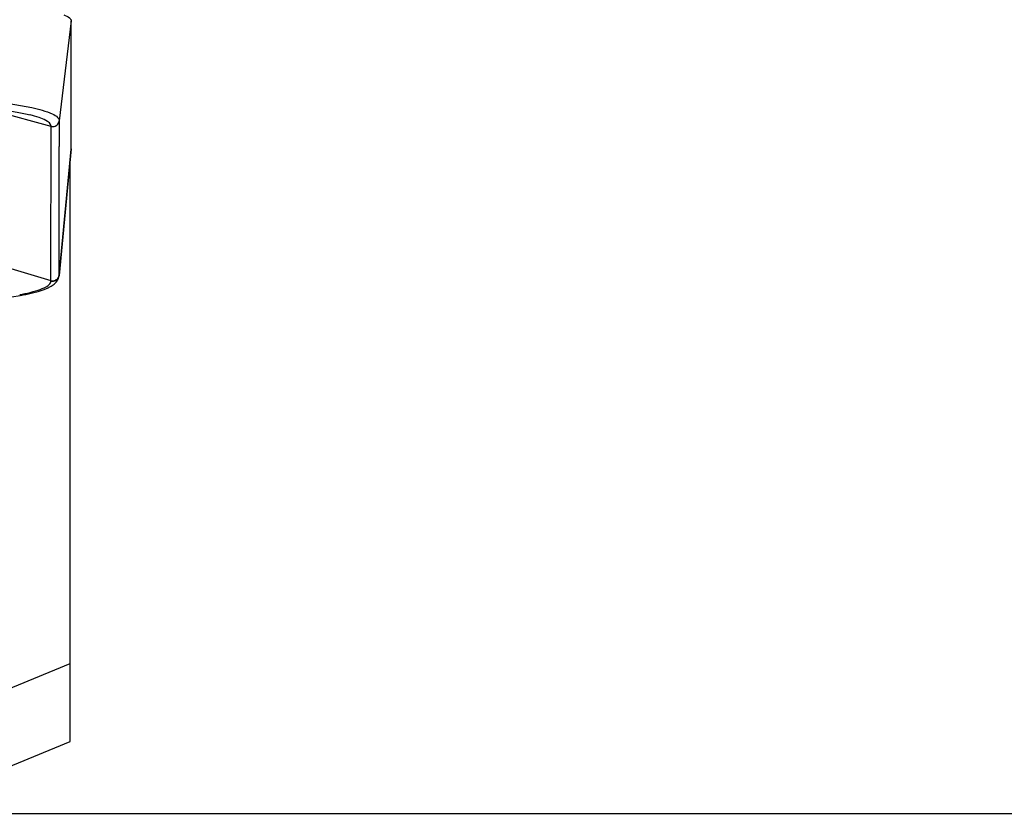
# Model space of a CAD drawing. Units: millimetres. Extents: x 0 to 594, y 0 to 420.
# Drawn here: x 140 to 170, y 56 to 80 of the extents above; entities that cross this region are included whole.
import ezdxf

# ---------------------------------------------------------------- set-up
doc = ezdxf.new("R2010")
doc.units = ezdxf.units.MM
doc.header["$LTSCALE"] = 32.67
doc.layers.get('0').update_dxf_attribs({"linetype": 'CONTINUOUS'})
doc.styles.get("Standard").update_dxf_attribs({"font": 'txt', "width": 0.85})
doc.dimstyles.new('DIMSTYLE_5', dxfattribs={"dimtxt": 3.5, "dimasz": 3.5, "dimexe": 1, "dimexo": 0.5, "dimgap": 0.875, "dimtad": 1, "dimdec": 0, "dimlfac": 5, "dimdsep": 46, "dimtxsty": 'STANDARD', "dimblk": '_FILLED', "dimblk1": '_FILLED', "dimblk2": '_FILLED', "dimcen": 0.09, "dimadec": 0, "dimazin": 2, "dimtp": 0.8, "dimtm": 0.8, "dimtfac": 1, "dimtdec": 0, "dimtofl": 0, "dimtmove": 0, "dimatfit": 3, "dimldrblk": '_FILLED', "dimfxl": 1, "dimtolj": 1, "dimarcsym": 0})

# ---------------------------------------------------------------- blocks, each defined once
blk = doc.blocks.new('_FILLED')
at = {"color": 0, "linetype": 'BYBLOCK'}
blk.add_solid([(0, 0), (-1, 0.1429), (-1, -0.1429)], dxfattribs=at)
blk = doc.blocks.new('*D7')
at = {"color": 2, "linetype": 'CONTINUOUS'}
for p, q in [((87.257, 170.755), (185.75, 170.755)), ((184.75, 170.755), (184.75, 113.221)), ((184.75, 55.687), (184.75, 113.221)), ((86.813, 55.687), (185.75, 55.687))]:
    blk.add_line(p, q, dxfattribs=at)
at = {"color": 2, "linetype": 'CONTINUOUS', "xscale": 3.5, "yscale": 3.5, "zscale": 3.5}
for p, rotation in [((184.75, 170.755), 90), ((184.75, 55.687), 270)]:
    blk.add_blockref('_FILLED', p, dxfattribs=dict(at, rotation=rotation))

msp = doc.modelspace()

# ---------------------------------------------------------------- linework, layer by layer
at = {"color": 9, "linetype": 'CONTINUOUS'}
for p, q in [((141.1831, 80.069), (140.8173, 76.9917)), ((140.5636, 76.8218), (138.4203, 77.4074)), ((140.8173, 76.9918), (140.8161, 76.1989)), ((140.5571, 72.0798), (140.5636, 76.8218)), ((140.5636, 76.8252), (140.5636, 76.8218)), ((140.8114, 72.2492), (140.8161, 76.1989)), ((141.1831, 76.1289), (140.8114, 72.2363)), ((134.5111, 73.8835), (140.5571, 72.0798)), ((140.8114, 72.2363), (140.8108, 72.2252)), ((139.7533, 71.6468), (139.7533, 71.6773)), ((135.6501, 58.0325), (141.1501, 60.3057))]:
    msp.add_line(p, q, dxfattribs=at)
at = {"color": 7, "linetype": 'CONTINUOUS'}
for p, q in [((141.1831, 76.129), (141.1831, 80.069)), ((139.9195, 77.1762), (139.9115, 77.1782)), ((140.8108, 72.2249), (141.1827, 76.1218)), ((141.1831, 76.129), (141.1826, 76.1218)), ((141.1501, 57.9059), (141.1501, 75.7796)), ((140.7339, 72.0428), (140.7899, 72.1381)), ((140.7899, 72.1381), (140.8108, 72.2251)), ((139.617, 71.6212), (139.7533, 71.6468)), ((139.7532, 71.6468), (139.7876, 71.6535)), ((135.6501, 55.6327), (141.1501, 57.9059))]:
    msp.add_line(p, q, dxfattribs=at)
for points in [[(136.7808, 77.5181), (137.0655, 77.5043), (137.4705, 77.4817), (137.8591, 77.4557), (138.2324, 77.4256), (138.5909, 77.3909), (138.9258, 77.3522), (139.2366, 77.3091), (139.5232, 77.2613), (139.7817, 77.209), (139.9203, 77.1759)], [(140.5666, 71.9042), (140.6582, 71.9674), (140.7339, 72.0428)], [(139.7876, 71.6535), (139.993, 71.6984), (140.1712, 71.7454), (140.3253, 71.7951), (140.4564, 71.8476), (140.5666, 71.9042)], [(138.777, 71.5007), (139.0981, 71.5402), (139.3578, 71.5775), (139.617, 71.6212)]]:
    msp.add_lwpolyline(points, dxfattribs=at)
at = {"color": 9, "linetype": 'CONTINUOUS'}
for centre, radius, start, end in [((140.6189, 77.0217), 0.2041, 254.27402, 269.95061), ((140.6188, 77.0176), 0.2035, 254.25036, 269.96402), ((135.6107, 72.0489), 4.9465, 0.18026, 0.35694), ((140.6254, 72.2688), 0.1868, 346.72094, 354.7678), ((140.6201, 72.2538), 0.192, 351.49604, 354.79249), ((136.1144, 72.2566), 4.697, 359.75247, 359.90965), ((138.5434, 77.6171), 6.0618, 280.03815, 281.51304)]:
    msp.add_arc(centre, radius, start, end, dxfattribs=at)
at = {"color": 7, "linetype": 'CONTINUOUS'}
msp.add_open_spline([(140.9576, 80.2504), (141.0169, 80.2272), (141.107, 80.1915), (141.1831, 80.105), (141.1831, 80.069)], degree=3, knots=[0, 0, 0, 0, 0.6386966, 1, 1, 1, 1], dxfattribs=at)
at = {"color": 9, "linetype": 'CONTINUOUS'}
for points, knots in [([(136.79, 77.7196), (137.3818, 77.6937), (138.4475, 77.6301), (139.5107, 77.4994), (139.9753, 77.3973)], [0, 0, 0, 0, 0.5546795, 1, 1, 1, 1]), ([(139.9753, 77.3973), (140.1888, 77.3504), (140.467, 77.2787), (140.752, 77.1279), (140.8173, 77.0315), (140.8173, 76.9918)], [0, 0, 0, 0, 0.6775832, 0.8767112, 1, 1, 1, 1]), ([(140.5636, 76.8252), (140.564, 76.9065), (140.4006, 77.0164), (140.1808, 77.1037), (140.0131, 77.1524), (139.9194, 77.1762)], [0, 0, 0, 0, 0.3233266, 0.6159426, 1, 1, 1, 1]), ([(140.6187, 76.8141), (140.666, 76.8141), (140.7636, 76.8494), (140.8118, 76.9417), (140.8173, 76.9883)], [0, 0, 0, 0, 0.5022749, 1, 1, 1, 1]), ([(140.6188, 76.8175), (140.6673, 76.8175), (140.765, 76.8543), (140.8119, 76.9464), (140.8173, 76.9918)], [0, 0, 0, 0, 0.515272, 1, 1, 1, 1]), ([(139.7533, 71.6773), (139.8696, 71.701), (140.0737, 71.7484), (140.3292, 71.8404), (140.4968, 71.9318), (140.5573, 72.0256), (140.5572, 72.0645)], [0, 0, 0, 0, 0.3836242, 0.6767629, 0.8741612, 1, 1, 1, 1]), ([(140.6439, 72.0594), (140.686, 72.0662), (140.7654, 72.1066), (140.8042, 72.1861), (140.81, 72.2254)], [0, 0, 0, 0, 0.5176847, 1, 1, 1, 1]), ([(140.6442, 72.075), (140.6825, 72.0811), (140.7573, 72.1163), (140.7983, 72.1883), (140.8072, 72.2259)], [0, 0, 0, 0, 0.5010522, 1, 1, 1, 1])]:
    msp.add_open_spline(points, degree=3, knots=knots, dxfattribs=at)
for points in [[(140.5571, 72.0798), (140.5851, 72.0718), (140.6155, 72.0704), (140.6442, 72.075)], [(140.5572, 72.0645), (140.585, 72.0567), (140.6153, 72.0548), (140.6439, 72.0594)]]:
    msp.add_open_spline(points, degree=3, dxfattribs=at)

# ---------------------------------------------------------------- dimensions: what is measured, and where the dimension line sits
at = {"color": 2, "linetype": 'CONTINUOUS'}
dim = msp.add_linear_dim(base=(184.7501, 55.6873), p1=(86.7566, 170.7546), p2=(86.3133, 55.6873), angle=270, dimstyle='DIMSTYLE_5', dxfattribs=at)
dim.commit()
dim.dimension.update_dxf_attribs({"geometry": '*D7', "text_midpoint": (184.7501, 109.346), "dimtype": 160})

doc.saveas('drawing.dxf')
